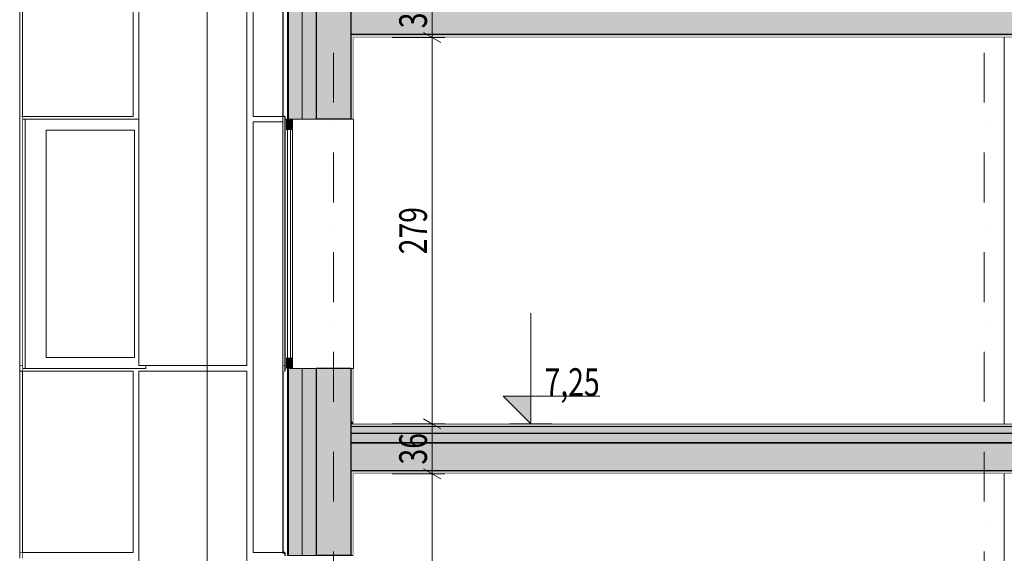
# Model space of a CAD drawing. Units: millimetres. Extents: x -39832 to 499, y -10582 to 17485.
# Drawn here: x -36884 to -29774, y 6310 to 10163 of the extents above; entities that cross this region are included whole.
import ezdxf
from ezdxf.enums import TextEntityAlignment as Align

# ---------------------------------------------------------------- set-up
doc = ezdxf.new("R2010")
doc.units = ezdxf.units.MM
doc.header["$MEASUREMENT"] = 0
doc.linetypes.add('Kropki i Kreski', pattern=[720, 360, -180, 0, -180])
doc.linetypes.add('Wipeout_Contour', pattern=[1000, 0, -1000])
for name, color, linetype in [('220-A Ściany zewnętzne', 7, 'Continuous'), ('230-A Ściany działowe', 7, 'Continuous'), ('299-A Wymiary Opisy', 7, 'Continuous'), ('410-K Osie', 7, 'Continuous'), ('420-K Ściany konstrukcyjne', 7, 'Continuous'), ('460-K Stropy', 7, 'Continuous'), ('Nowe panele', 7, 'Continuous')]:
    doc.layers.add(name, color=color, linetype=linetype)
doc.styles.add('STYL_AUTOMATYCZNY_1', font='txt')
doc.styles.add('STYL_AUTOMATYCZNY_2', font='txt')
doc.styles.add('STYL_AUTOMATYCZNY_3', font='txt')
doc.dimstyles.new('STYL_AUTOMATYCZNY__1', dxfattribs={"dimtxt": 200, "dimasz": 95, "dimexe": 0.18, "dimexo": 300, "dimgap": 0, "dimtad": 1, "dimdec": 0, "dimlfac": 0.1, "dimzin": 0, "dimdsep": 46, "dimtxsty": 'STYL_AUTOMATYCZNY_2', "dimblk": 'ARROWHEAD_2', "dimblk1": 'ARROWHEAD_2', "dimblk2": 'ARROWHEAD_2', "dimcen": 0.09, "dimclrd": 154, "dimclre": 154, "dimclrt": 154, "dimadec": 1, "dimazin": 0, "dimtfac": 1, "dimtdec": 4, "dimtmove": 0, "dimatfit": 3, "dimfxl": 0, "dimtolj": 1, "dimtzin": 0, "dimarcsym": 0})

# ---------------------------------------------------------------- blocks, each defined once
blk = doc.blocks.new('ElemPrzekroju_9')
at = {"layer": '220-A Ściany zewnętzne', "linetype": 'Continuous', "lineweight": 0}
blk.add_hatch(color=8, dxfattribs=at).paths.add_polyline_path([(-34493.8, 7245), (-34473.8, 7245), (-34473.8, 7260), (-34493.8, 7260)])
at = {"layer": '220-A Ściany zewnętzne', "color": 7, "linetype": 'Continuous', "lineweight": 15}
for p, q in [((-34963.8, 7260), (-34963.8, 6295)), ((-34473.8, 7260), (-34473.8, 7245)), ((-34963.8, 4495), (-34963.8, 4095))]:
    blk.add_line(p, q, dxfattribs=at)
at = {"color": 254, "linetype": 'Wipeout_Contour', "lineweight": 0, "ltscale": 175699.424623}
blk.add_wipeout([(-34473.8, 6295), (-34913.8, 6295), (-34913.8, 4570), (-34913.8, 4495), (-34473.8, 4495)], dxfattribs=at).dxf.layer = '220-A Ściany zewnętzne'
at = {"layer": '220-A Ściany zewnętzne', "linetype": 'Continuous', "lineweight": 0}
for points in [[(-34943.8, 7260), (-34963.8, 7260), (-34963.8, 6295), (-34943.8, 6295)], [(-34843.8, 7260), (-34943.8, 7260), (-34943.8, 6295), (-34843.8, 6295)], [(-34743.8, 7260), (-34843.8, 7260), (-34843.8, 6295), (-34743.8, 6295)], [(-34493.8, 7245), (-34493.8, 7260), (-34743.8, 7260), (-34743.8, 6295), (-34493.8, 6295), (-34493.8, 6885)], [(-34493.8, 6295), (-34473.8, 6295), (-34473.8, 6885), (-34493.8, 6885)], [(-34943.8, 4495), (-34963.8, 4495), (-34963.8, 4095), (-34943.8, 4095)], [(-34843.8, 4495), (-34943.8, 4495), (-34943.8, 4095), (-34843.8, 4095)], [(-34743.8, 4495), (-34843.8, 4495), (-34843.8, 4095), (-34743.8, 4095)], [(-34493.8, 4095), (-34493.8, 4495), (-34743.8, 4495), (-34743.8, 4095)], [(-34493.8, 4095), (-34473.8, 4095), (-34473.8, 4495), (-34493.8, 4495)]]:
    blk.add_hatch(color=8, dxfattribs=at).paths.add_polyline_path(points)
at = {"layer": '220-A Ściany zewnętzne', "color": 7, "linetype": 'Continuous', "lineweight": 13}
for p, q in [((-34943.8, 7260), (-34943.8, 6295)), ((-34843.8, 7260), (-34843.8, 6295)), ((-34943.8, 4495), (-34943.8, 4095)), ((-34843.8, 4495), (-34843.8, 4095))]:
    blk.add_line(p, q, dxfattribs=at)
at = {"layer": '220-A Ściany zewnętzne', "color": 7, "linetype": 'Continuous', "lineweight": 25}
for p, q in [((-34743.8, 7260), (-34743.8, 6295)), ((-34493.8, 6295), (-34743.8, 6295)), ((-34743.8, 4495), (-34743.8, 4095)), ((-34493.8, 4495), (-34743.8, 4495)), ((-34493.8, 4495), (-34493.8, 4095))]:
    blk.add_line(p, q, dxfattribs=at)
at = {"layer": '220-A Ściany zewnętzne', "color": 7, "linetype": 'Continuous', "lineweight": 15}
for p, q in [((-34473.8, 6885), (-34473.8, 6295)), ((-34473.8, 6295), (-34493.8, 6295)), ((-34473.8, 4495), (-34493.8, 4495)), ((-34473.8, 4495), (-34473.8, 4095))]:
    blk.add_line(p, q, dxfattribs=at)
at = {"layer": '220-A Ściany zewnętzne', "color": 7, "linetype": 'Continuous', "lineweight": 25, "flags": 128}
blk.add_lwpolyline([(-34493.8, 7260), (-34493.8, 7245), (-34493.8, 7225), (-34493.8, 7175), (-34493.8, 7110), (-34493.8, 7105), (-34493.8, 6905), (-34493.8, 6885), (-34493.8, 6295)], dxfattribs=at)
at = {"layer": '220-A Ściany zewnętzne', "color": 7, "linetype": 'Continuous', "lineweight": 15, "flags": 128}
for points in [[(-34743.8, 6295), (-34843.8, 6295), (-34913.8, 6295), (-34943.8, 6295), (-34948.8, 6295)], [(-34743.8, 4495), (-34843.8, 4495), (-34913.8, 4495), (-34943.8, 4495), (-34948.8, 4495)]]:
    blk.add_lwpolyline(points, dxfattribs=at)
blk = doc.blocks.new('ElemPrzekroju_11')
at = {"layer": '220-A Ściany zewnętzne', "linetype": 'Continuous', "lineweight": 0}
blk.add_hatch(color=8, dxfattribs=at).paths.add_polyline_path([(-34493.8, 10395), (-34473.8, 10395), (-34473.8, 10400), (-34493.8, 10400)])
at = {"layer": '220-A Ściany zewnętzne', "color": 7, "linetype": 'Continuous', "lineweight": 15}
for p, q in [((-34963.8, 10400), (-34963.8, 9445)), ((-34473.8, 10400), (-34473.8, 10395)), ((-34963.8, 7645), (-34963.8, 7260))]:
    blk.add_line(p, q, dxfattribs=at)
at = {"color": 254, "linetype": 'Wipeout_Contour', "lineweight": 0, "ltscale": 179114.458764}
blk.add_wipeout([(-34913.8, 9370), (-34913.8, 7645), (-34473.8, 7645), (-34473.8, 9445), (-34913.8, 9445)], dxfattribs=at).dxf.layer = '220-A Ściany zewnętzne'
at = {"layer": '220-A Ściany zewnętzne', "linetype": 'Continuous', "lineweight": 0}
for points in [[(-34943.8, 10400), (-34963.8, 10400), (-34963.8, 9445), (-34943.8, 9445)], [(-34843.8, 10400), (-34943.8, 10400), (-34943.8, 9445), (-34843.8, 9445)], [(-34743.8, 10400), (-34843.8, 10400), (-34843.8, 9445), (-34743.8, 9445)], [(-34493.8, 10035), (-34493.8, 10395), (-34493.8, 10400), (-34743.8, 10400), (-34743.8, 9445), (-34493.8, 9445)], [(-34473.8, 10035), (-34493.8, 10035), (-34493.8, 9445), (-34473.8, 9445)], [(-34943.8, 7645), (-34963.8, 7645), (-34963.8, 7260), (-34943.8, 7260)], [(-34843.8, 7645), (-34943.8, 7645), (-34943.8, 7260), (-34843.8, 7260)], [(-34743.8, 7645), (-34843.8, 7645), (-34843.8, 7260), (-34743.8, 7260)], [(-34493.8, 7645), (-34743.8, 7645), (-34743.8, 7260), (-34493.8, 7260)], [(-34473.8, 7260), (-34473.8, 7645), (-34493.8, 7645), (-34493.8, 7260)]]:
    blk.add_hatch(color=8, dxfattribs=at).paths.add_polyline_path(points)
at = {"layer": '220-A Ściany zewnętzne', "color": 7, "linetype": 'Continuous', "lineweight": 13}
for p, q in [((-34943.8, 10400), (-34943.8, 9445)), ((-34843.8, 10400), (-34843.8, 9445)), ((-34943.8, 7645), (-34943.8, 7260)), ((-34843.8, 7645), (-34843.8, 7260))]:
    blk.add_line(p, q, dxfattribs=at)
at = {"layer": '220-A Ściany zewnętzne', "color": 7, "linetype": 'Continuous', "lineweight": 25}
for p, q in [((-34743.8, 10400), (-34743.8, 9445)), ((-34493.8, 9445), (-34743.8, 9445)), ((-34743.8, 7645), (-34743.8, 7260)), ((-34493.8, 7645), (-34743.8, 7645)), ((-34493.8, 7645), (-34493.8, 7260))]:
    blk.add_line(p, q, dxfattribs=at)
at = {"layer": '220-A Ściany zewnętzne', "color": 7, "linetype": 'Continuous', "lineweight": 15}
for p, q in [((-34473.8, 10035), (-34473.8, 9445)), ((-34473.8, 9445), (-34493.8, 9445)), ((-34473.8, 7645), (-34493.8, 7645)), ((-34473.8, 7645), (-34473.8, 7260))]:
    blk.add_line(p, q, dxfattribs=at)
at = {"layer": '220-A Ściany zewnętzne', "color": 7, "linetype": 'Continuous', "lineweight": 25, "flags": 128}
blk.add_lwpolyline([(-34493.8, 10400), (-34493.8, 10395), (-34493.8, 10375), (-34493.8, 10325), (-34493.8, 10260), (-34493.8, 10255), (-34493.8, 10055), (-34493.8, 10035), (-34493.8, 9445)], dxfattribs=at)
at = {"layer": '220-A Ściany zewnętzne', "color": 7, "linetype": 'Continuous', "lineweight": 15, "flags": 128}
for points in [[(-34743.8, 9445), (-34843.8, 9445), (-34913.8, 9445), (-34943.8, 9445), (-34948.8, 9445)], [(-34743.8, 7645), (-34843.8, 7645), (-34913.8, 7645), (-34943.8, 7645), (-34948.8, 7645)]]:
    blk.add_lwpolyline(points, dxfattribs=at)
blk = doc.blocks.new('ElemPrzekroju_12')
at = {"layer": '460-K Stropy', "linetype": 'Continuous', "lineweight": 0}
for points in [[(-27963.8, 7225), (-27963.8, 7245), (-34493.8, 7245), (-34493.8, 7225)], [(-27963.8, 7175), (-27963.8, 7225), (-34493.8, 7225), (-34493.8, 7175)], [(-27963.8, 7110), (-27963.8, 7175), (-34493.8, 7175), (-34493.8, 7110)], [(-34493.8, 7110), (-34493.8, 7105), (-27963.8, 7105), (-27963.8, 7110)], [(-18373.8, 6905), (-13343.8, 6905), (-13343.8, 7105), (-34493.8, 7105), (-34493.8, 6905), (-27963.8, 6905), (-27843.8, 6905), (-24843.8, 6905), (-24723.8, 6905), (-21666.3, 6905), (-21546.3, 6905), (-18493.8, 6905)], [(-34493.8, 6885), (-27963.8, 6885), (-27963.8, 6905), (-34493.8, 6905)]]:
    blk.add_hatch(color=8, dxfattribs=at).paths.add_polyline_path(points)
at = {"layer": '460-K Stropy', "color": 7, "linetype": 'Continuous', "lineweight": 15}
for p, q in [((-34473.8, 7245), (-34493.8, 7245)), ((-27983.8, 7245), (-34473.8, 7245)), ((-27963.8, 7110), (-34493.8, 7110)), ((-27983.8, 6885), (-34473.8, 6885))]:
    blk.add_line(p, q, dxfattribs=at)
at = {"layer": '460-K Stropy', "color": 7, "linetype": 'Continuous', "lineweight": 13}
blk.add_line((-27963.8, 7225), (-34493.8, 7225), dxfattribs=at)
at = {"layer": '460-K Stropy', "color": 7, "linetype": 'Continuous', "lineweight": 25}
blk.add_line((-27963.8, 7175), (-34493.8, 7175), dxfattribs=at)
at = {"layer": '460-K Stropy', "color": 7, "linetype": 'Continuous', "lineweight": 25, "flags": 128}
for points in [[(-13343.8, 7105), (-18373.8, 7105), (-18493.8, 7105), (-21546.3, 7105), (-21666.3, 7105), (-24723.8, 7105), (-24843.8, 7105), (-27843.8, 7105), (-27963.8, 7105), (-34493.8, 7105)], [(-13343.8, 6905), (-18373.8, 6905), (-18493.8, 6905), (-21546.3, 6905), (-21666.3, 6905), (-24723.8, 6905), (-24843.8, 6905), (-27843.8, 6905), (-27963.8, 6905), (-34493.8, 6905)]]:
    blk.add_lwpolyline(points, dxfattribs=at)
blk = doc.blocks.new('ElemPrzekroju_15')
at = {"layer": '460-K Stropy', "linetype": 'Continuous', "lineweight": 0}
for points in [[(-18373.8, 10055), (-13343.8, 10055), (-13343.8, 10255), (-34493.8, 10255), (-34493.8, 10055), (-27963.8, 10055), (-27843.8, 10055), (-24843.8, 10055), (-24723.8, 10055), (-21666.3, 10055), (-21546.3, 10055), (-18493.8, 10055)], [(-34493.8, 10035), (-27963.8, 10035), (-27963.8, 10055), (-34493.8, 10055)]]:
    blk.add_hatch(color=8, dxfattribs=at).paths.add_polyline_path(points)
at = {"layer": '460-K Stropy', "color": 7, "linetype": 'Continuous', "lineweight": 15}
blk.add_line((-27983.8, 10035), (-34473.8, 10035), dxfattribs=at)
at = {"layer": '460-K Stropy', "color": 7, "linetype": 'Continuous', "lineweight": 25, "flags": 128}
blk.add_lwpolyline([(-13343.8, 10055), (-18373.8, 10055), (-18493.8, 10055), (-21546.3, 10055), (-21666.3, 10055), (-24723.8, 10055), (-24843.8, 10055), (-27843.8, 10055), (-27963.8, 10055), (-34493.8, 10055)], dxfattribs=at)
blk = doc.blocks.new('ElemPrzekroju_100')
at = {"color": 254, "linetype": 'Wipeout_Contour', "lineweight": 0, "ltscale": 131015.143013}
blk.add_wipeout([(-30043.8, 4095), (-30043.8, 6885), (-34473.8, 6885), (-34473.8, 4095)], dxfattribs=at).dxf.layer = '230-A Ściany działowe'
blk = doc.blocks.new('ElemPrzekroju_105')
at = {"color": 254, "linetype": 'Wipeout_Contour', "lineweight": 0, "ltscale": 133712.141305}
blk.add_wipeout([(-30043.8, 7245), (-30043.8, 10035), (-34473.8, 10035), (-34473.8, 7245)], dxfattribs=at).dxf.layer = '230-A Ściany działowe'
blk = doc.blocks.new('ElemPrzekroju_117')
at = {"layer": '220-A Ściany zewnętzne', "color": 7, "linetype": 'Continuous', "lineweight": 13}
blk.add_line((-34473.8, 9445), (-34473.8, 7645), dxfattribs=at)
at = {"color": 254, "linetype": 'Wipeout_Contour', "lineweight": 0, "ltscale": 143910.068877}
blk.add_wipeout([(-34963.8, 9370), (-34963.8, 7720), (-34913.8, 7720), (-34913.8, 9370)], dxfattribs=at).dxf.layer = '220-A Ściany zewnętzne'
at = {"layer": '220-A Ściany zewnętzne', "linetype": 'Continuous', "lineweight": 0}
for points in [[(-34963.8, 9445), (-34963.8, 9370), (-34913.8, 9370), (-34913.8, 9445)], [(-34963.8, 7645), (-34913.8, 7645), (-34913.8, 7720), (-34963.8, 7720)]]:
    blk.add_hatch(color=8, dxfattribs=at).paths.add_polyline_path(points)
at = {"layer": '220-A Ściany zewnętzne', "color": 7, "linetype": 'Continuous', "lineweight": 15}
for p, q in [((-34963.8, 9445), (-34963.8, 9370)), ((-34913.8, 9445), (-34913.8, 9370)), ((-34913.8, 9370), (-34963.8, 9370)), ((-34948.8, 9370), (-34948.8, 7720)), ((-34928.8, 7720), (-34928.8, 9370)), ((-34963.8, 7720), (-34963.8, 7645)), ((-34913.8, 7720), (-34963.8, 7720)), ((-34913.8, 7720), (-34913.8, 7645))]:
    blk.add_line(p, q, dxfattribs=at)
at = {"layer": '220-A Ściany zewnętzne', "color": 7, "linetype": 'Continuous', "lineweight": 13}
for p, q in [((-34963.8, 9370), (-34963.8, 7720)), ((-34913.8, 9370), (-34913.8, 7720))]:
    blk.add_line(p, q, dxfattribs=at)
blk = doc.blocks.new('ElemPrzekroju_137')
at = {"color": 254, "linetype": 'Wipeout_Contour', "lineweight": 0, "ltscale": 723224.330575}
blk.add_wipeout([(-36863.8, 6315), (-36863.8, 6275), (-36063.8, 6275), (-36063.8, 4095), (-36023.8, 4095), (-36023.8, 4475), (-35243.8, 4475), (-35243.8, 4095), (-35203.8, 4095), (-35203.8, 6275), (-34983.8, 6275), (-34983.8, 6315), (-35198.8, 6315), (-35198.8, 7260), (-35243.8, 7260), (-35243.8, 4515), (-36023.8, 4515), (-36023.8, 7260), (-36063.8, 7260), (-36063.8, 6315)], dxfattribs=at).dxf.layer = '220-A Ściany zewnętzne'
at = {"layer": '220-A Ściany zewnętzne', "color": 7, "linetype": 'Continuous', "lineweight": 13}
blk.add_line((-36863.8, 6315), (-36863.8, 6275), dxfattribs=at)
blk = doc.blocks.new('ElemPrzekroju_138')
at = {"color": 254, "linetype": 'Wipeout_Contour', "lineweight": 0, "ltscale": 151366.635874}
blk.add_wipeout([(-36863.8, 9445), (-36863.8, 7645), (-36843.8, 7645), (-36843.8, 9445)], dxfattribs=at).dxf.layer = '220-A Ściany zewnętzne'
at = {"color": 254, "linetype": 'Wipeout_Contour', "lineweight": 0, "ltscale": 152189.47951}
blk.add_wipeout([(-36843.8, 9465), (-36863.8, 9465), (-36863.8, 9445), (-36843.8, 9445)], dxfattribs=at).dxf.layer = '220-A Ściany zewnętzne'
at = {"color": 254, "linetype": 'Wipeout_Contour', "lineweight": 0, "ltscale": 150545.597259}
blk.add_wipeout([(-36863.8, 7625), (-36843.8, 7625), (-36843.8, 7645), (-36863.8, 7645)], dxfattribs=at).dxf.layer = '220-A Ściany zewnętzne'
at = {"layer": '220-A Ściany zewnętzne', "color": 7, "linetype": 'Continuous', "lineweight": 13}
for p, q in [((-36863.8, 9445), (-36863.8, 9465)), ((-36863.8, 7625), (-36863.8, 7645))]:
    blk.add_line(p, q, dxfattribs=at)
blk = doc.blocks.new('ElemPrzekroju_139')
at = {"color": 254, "linetype": 'Wipeout_Contour', "lineweight": 0, "ltscale": 225631.118835}
blk.add_wipeout([(-36063.8, 9465), (-36843.8, 9465), (-36843.8, 9445), (-36023.8, 9445), (-36023.8, 10400), (-36063.8, 10400)], dxfattribs=at).dxf.layer = '220-A Ściany zewnętzne'
at = {"color": 254, "linetype": 'Wipeout_Contour', "lineweight": 0, "ltscale": 658893.015548}
blk.add_wipeout([(-36843.8, 7645), (-36843.8, 7625), (-36063.8, 7625), (-36063.8, 7260), (-36023.8, 7260), (-36023.8, 7625), (-35243.8, 7625), (-35243.8, 7260), (-35198.8, 7260), (-35198.8, 9425), (-34983.8, 9425), (-34983.8, 9465), (-35198.8, 9465), (-35198.8, 10400), (-35243.8, 10400), (-35243.8, 7665), (-35973.8, 7665), (-35973.8, 7645)], dxfattribs=at).dxf.layer = '220-A Ściany zewnętzne'
blk = doc.blocks.new('ElemPrzekroju_171')
at = {"color": 254, "linetype": 'Wipeout_Contour', "lineweight": 0, "ltscale": 235722.862095}
blk.add_wipeout([(-29773.8, 6885), (-29773.8, 4095), (-29533.8, 4095), (-29533.8, 6175), (-28533.8, 6175), (-28533.8, 4095), (-27983.8, 4095), (-27983.8, 6885)], dxfattribs=at).dxf.layer = '230-A Ściany działowe'
blk = doc.blocks.new('ElemPrzekroju_177')
at = {"color": 254, "linetype": 'Wipeout_Contour', "lineweight": 0, "ltscale": 241535.526152}
blk.add_wipeout([(-29773.8, 10035), (-29773.8, 7245), (-29533.8, 7245), (-29533.8, 9325), (-28533.8, 9325), (-28533.8, 7245), (-27983.8, 7245), (-27983.8, 10035)], dxfattribs=at).dxf.layer = '230-A Ściany działowe'
blk = doc.blocks.new('ElemPrzekroju_198')
at = {"layer": '220-A Ściany zewnętzne', "color": 7, "linetype": 'Continuous', "lineweight": 13}
for p, q in [((-36863.8, 7645), (-36863.8, 9445)), ((-36863.8, 9445), (-36843.8, 9445)), ((-36843.8, 7645), (-36863.8, 7645))]:
    blk.add_line(p, q, dxfattribs=at)
blk = doc.blocks.new('ElemPrzekroju_261')
at = {"color": 254, "linetype": 'Wipeout_Contour', "lineweight": 0, "ltscale": 121797.235591}
blk.add_wipeout([(-29793.8, 6885), (-30043.8, 6885), (-30043.8, 4095), (-29793.8, 4095)], dxfattribs=at).dxf.layer = '420-K Ściany konstrukcyjne'
at = {"color": 254, "linetype": 'Wipeout_Contour', "lineweight": 0, "ltscale": 121266.611847}
blk.add_wipeout([(-29793.8, 6885), (-29793.8, 4095), (-29773.8, 4095), (-29773.8, 6885)], dxfattribs=at).dxf.layer = '420-K Ściany konstrukcyjne'
at = {"layer": '420-K Ściany konstrukcyjne', "color": 7, "linetype": 'Continuous', "lineweight": 13}
blk.add_line((-29773.8, 6885), (-29773.8, 4095), dxfattribs=at)
blk = doc.blocks.new('ElemPrzekroju_262')
at = {"color": 254, "linetype": 'Wipeout_Contour', "lineweight": 0, "ltscale": 124680.99929}
blk.add_wipeout([(-30043.8, 10035), (-30043.8, 7245), (-29793.8, 7245), (-29793.8, 10035)], dxfattribs=at).dxf.layer = '420-K Ściany konstrukcyjne'
at = {"color": 254, "linetype": 'Wipeout_Contour', "lineweight": 0, "ltscale": 124162.610985}
blk.add_wipeout([(-29773.8, 7245), (-29773.8, 10035), (-29793.8, 10035), (-29793.8, 7245)], dxfattribs=at).dxf.layer = '420-K Ściany konstrukcyjne'
at = {"layer": '420-K Ściany konstrukcyjne', "color": 7, "linetype": 'Continuous', "lineweight": 13}
blk.add_line((-29773.8, 10035), (-29773.8, 7245), dxfattribs=at)
blk = doc.blocks.new('ElemPrzekroju_309')
at = {"color": 254, "linetype": 'Wipeout_Contour', "lineweight": 0, "ltscale": 151028.62091}
blk.add_wipeout([(-36693.8, 7725), (-36693.8, 9365), (-36843.8, 9365), (-36843.8, 7725)], dxfattribs=at).dxf.layer = '220-A Ściany zewnętzne'
at = {"color": 254, "linetype": 'Wipeout_Contour', "lineweight": 0, "ltscale": 148186.452705}
blk.add_wipeout([(-36053.8, 9365), (-36053.8, 7725), (-36023.8, 7725), (-36023.8, 9365)], dxfattribs=at).dxf.layer = '220-A Ściany zewnętzne'
at = {"color": 254, "linetype": 'Wipeout_Contour', "lineweight": 0, "ltscale": 225633.493365}
blk.add_wipeout([(-36843.8, 9445), (-36843.8, 9365), (-36693.8, 9365), (-36053.8, 9365), (-36023.8, 9365), (-36023.8, 9445)], dxfattribs=at).dxf.layer = '220-A Ściany zewnętzne'
at = {"color": 254, "linetype": 'Wipeout_Contour', "lineweight": 0, "ltscale": 296876.630949}
blk.add_wipeout([(-36693.8, 7725), (-36843.8, 7725), (-36843.8, 7645), (-35973.8, 7645), (-35973.8, 7665), (-36023.8, 7665), (-36023.8, 7725), (-36053.8, 7725)], dxfattribs=at).dxf.layer = '220-A Ściany zewnętzne'
at = {"layer": '220-A Ściany zewnętzne', "color": 7, "linetype": 'Continuous', "lineweight": 13}
for p, q in [((-36843.8, 9365), (-36843.8, 9445)), ((-36843.8, 9445), (-36023.8, 9445)), ((-36843.8, 7725), (-36843.8, 9365)), ((-36843.8, 7645), (-36843.8, 7725)), ((-35973.8, 7645), (-36843.8, 7645)), ((-35973.8, 7665), (-35973.8, 7645))]:
    blk.add_line(p, q, dxfattribs=at)
at = {"color": 254, "linetype": 'Wipeout_Contour', "lineweight": 0, "ltscale": 149490.647615}
blk.add_wipeout([(-36053.8, 7725), (-36053.8, 9365), (-36693.8, 9365), (-36693.8, 7725)], dxfattribs=at).dxf.layer = '220-A Ściany zewnętzne'
at = {"layer": '220-A Ściany zewnętzne', "color": 7, "linetype": 'Continuous', "lineweight": 13}
for p, q in [((-36693.8, 9365), (-36693.8, 7725)), ((-36053.8, 9365), (-36693.8, 9365)), ((-36053.8, 7725), (-36053.8, 9365)), ((-36693.8, 7725), (-36053.8, 7725))]:
    blk.add_line(p, q, dxfattribs=at)
blk = doc.blocks.new('ElemPrzekroju_439')
at = {"color": 254, "linetype": 'Wipeout_Contour', "lineweight": 0, "ltscale": 154388.637258}
blk.add_wipeout([(-36863.9, 13080), (-36883.8, 13080), (-36883.8, 9465), (-36863.9, 9465)], dxfattribs=at).dxf.layer = 'Nowe panele'
at = {"layer": 'Nowe panele', "color": 7, "linetype": 'Continuous', "lineweight": 13}
for p, q in [((-36883.8, 13080), (-36863.9, 13080)), ((-36883.8, 9465), (-36883.8, 13080)), ((-36863.9, 9465), (-36883.8, 9465))]:
    blk.add_line(p, q, dxfattribs=at)
blk = doc.blocks.new('ElemPrzekroju_440')
at = {"color": 254, "linetype": 'Wipeout_Contour', "lineweight": 0, "ltscale": 151462.62678}
blk.add_wipeout([(-36883.8, 7665), (-36863.8, 7665), (-36863.8, 9465), (-36883.8, 9465)], dxfattribs=at).dxf.layer = 'Nowe panele'
at = {"layer": 'Nowe panele', "color": 7, "linetype": 'Continuous', "lineweight": 13}
for p, q in [((-36883.8, 7665), (-36883.8, 9465)), ((-36863.8, 7665), (-36883.8, 7665))]:
    blk.add_line(p, q, dxfattribs=at)
blk = doc.blocks.new('ElemPrzekroju_442')
at = {"color": 254, "linetype": 'Wipeout_Contour', "lineweight": 0, "ltscale": 150632.075578}
blk.add_wipeout([(-36883.8, 7625), (-36863.8, 7625), (-36863.8, 7665), (-36883.8, 7665)], dxfattribs=at).dxf.layer = 'Nowe panele'
at = {"layer": 'Nowe panele', "color": 7, "linetype": 'Continuous', "lineweight": 13}
blk.add_line((-36883.8, 7625), (-36883.8, 7665), dxfattribs=at)
blk = doc.blocks.new('ElemPrzekroju_443')
at = {"color": 254, "linetype": 'Wipeout_Contour', "lineweight": 0, "ltscale": 150129.427}
blk.add_wipeout([(-36863.9, 7625), (-36883.8, 7625), (-36883.8, 6315), (-36863.9, 6315)], dxfattribs=at).dxf.layer = 'Nowe panele'
at = {"layer": 'Nowe panele', "color": 7, "linetype": 'Continuous', "lineweight": 13}
for p, q in [((-36883.8, 7625), (-36863.9, 7625)), ((-36883.8, 6315), (-36883.8, 7625)), ((-36863.9, 6315), (-36883.8, 6315))]:
    blk.add_line(p, q, dxfattribs=at)
blk = doc.blocks.new('ElemPrzekroju_444')
at = {"color": 254, "linetype": 'Wipeout_Contour', "lineweight": 0, "ltscale": 149629.269358}
blk.add_wipeout([(-36883.8, 6275), (-36863.8, 6275), (-36863.8, 6315), (-36883.8, 6315)], dxfattribs=at).dxf.layer = 'Nowe panele'
at = {"layer": 'Nowe panele', "color": 7, "linetype": 'Continuous', "lineweight": 13}
blk.add_line((-36883.8, 6275), (-36883.8, 6315), dxfattribs=at)
blk = doc.blocks.new('ElemPrzekroju_473')
at = {"color": 254, "linetype": 'Wipeout_Contour', "lineweight": 0, "ltscale": 152823.062419}
blk.add_wipeout([(-36863.9, 9465), (-36063.8, 9465), (-36063.8, 13080), (-36863.9, 13080)], dxfattribs=at).dxf.layer = 'Nowe panele'
at = {"layer": 'Nowe panele', "color": 7, "linetype": 'Continuous', "lineweight": 13}
for p, q in [((-36063.8, 13080), (-36863.9, 13080)), ((-36863.9, 9465), (-36863.9, 13080)), ((-36063.8, 9465), (-36063.8, 13080)), ((-36063.8, 9465), (-36863.9, 9465))]:
    blk.add_line(p, q, dxfattribs=at)
blk = doc.blocks.new('ElemPrzekroju_474')
at = {"color": 254, "linetype": 'Wipeout_Contour', "lineweight": 0, "ltscale": 148518.79673}
blk.add_wipeout([(-36863.9, 6315), (-36063.8, 6315), (-36063.8, 7625), (-36863.9, 7625)], dxfattribs=at).dxf.layer = 'Nowe panele'
at = {"layer": 'Nowe panele', "color": 7, "linetype": 'Continuous', "lineweight": 13}
for p, q in [((-36063.8, 7625), (-36863.9, 7625)), ((-36863.9, 6315), (-36863.9, 7625)), ((-36063.8, 6315), (-36063.8, 7625)), ((-36063.8, 6315), (-36863.9, 6315))]:
    blk.add_line(p, q, dxfattribs=at)
blk = doc.blocks.new('ElemPrzekroju_479')
at = {"color": 254, "linetype": 'Wipeout_Contour', "lineweight": 0, "ltscale": 147355.826461}
blk.add_wipeout([(-36023.8, 7665), (-35243.8, 7665), (-35243.8, 10780), (-36023.8, 10780)], dxfattribs=at).dxf.layer = 'Nowe panele'
at = {"layer": 'Nowe panele', "color": 7, "linetype": 'Continuous', "lineweight": 13}
for p, q in [((-35243.8, 10780), (-36023.8, 10780)), ((-36023.8, 7665), (-36023.8, 10780)), ((-35243.8, 7665), (-35243.8, 10780)), ((-35243.8, 7665), (-36023.8, 7665))]:
    blk.add_line(p, q, dxfattribs=at)
blk = doc.blocks.new('ElemPrzekroju_480')
at = {"color": 254, "linetype": 'Wipeout_Contour', "lineweight": 0, "ltscale": 144718.759826}
blk.add_wipeout([(-36023.8, 4515), (-35243.8, 4515), (-35243.8, 7625), (-36023.8, 7625)], dxfattribs=at).dxf.layer = 'Nowe panele'
at = {"layer": 'Nowe panele', "color": 7, "linetype": 'Continuous', "lineweight": 13}
for p, q in [((-35243.8, 7625), (-36023.8, 7625)), ((-36023.8, 4515), (-36023.8, 7625)), ((-35243.8, 4515), (-35243.8, 7625)), ((-35243.8, 4515), (-36023.8, 4515))]:
    blk.add_line(p, q, dxfattribs=at)
blk = doc.blocks.new('ElemPrzekroju_487')
at = {"color": 254, "linetype": 'Wipeout_Contour', "lineweight": 0, "ltscale": 215599.960852}
blk.add_wipeout([(-35198.8, 9425), (-35198.8, 6315), (-34983.8, 6315), (-34983.8, 7625), (-34983.8, 7665), (-34983.8, 9425)], dxfattribs=at).dxf.layer = 'Nowe panele'
at = {"layer": 'Nowe panele', "color": 7, "linetype": 'Continuous', "lineweight": 13}
for p, q in [((-34983.8, 9425), (-35198.8, 9425)), ((-35198.8, 6315), (-35198.8, 9425)), ((-34983.8, 6315), (-35198.8, 6315))]:
    blk.add_line(p, q, dxfattribs=at)
blk = doc.blocks.new('ElemPrzekroju_488')
at = {"color": 254, "linetype": 'Wipeout_Contour', "lineweight": 0, "ltscale": 220817.356476}
blk.add_wipeout([(-35198.8, 13080), (-35198.8, 9465), (-34983.8, 9465), (-34983.8, 10780), (-34983.8, 10820), (-34983.8, 13080)], dxfattribs=at).dxf.layer = 'Nowe panele'
at = {"layer": 'Nowe panele', "color": 7, "linetype": 'Continuous', "lineweight": 13}
for p, q in [((-34983.8, 13080), (-35198.8, 13080)), ((-35198.8, 9465), (-35198.8, 13080)), ((-34983.8, 9465), (-35198.8, 9465))]:
    blk.add_line(p, q, dxfattribs=at)
blk = doc.blocks.new('ElemPrzekroju_495')
at = {"color": 254, "linetype": 'Wipeout_Contour', "lineweight": 0, "ltscale": 144081.537547}
blk.add_wipeout([(-34983.8, 7665), (-34968.8, 7665), (-34968.8, 9465), (-34983.8, 9465)], dxfattribs=at).dxf.layer = 'Nowe panele'
at = {"layer": 'Nowe panele', "color": 7, "linetype": 'Continuous', "lineweight": 13}
for p, q in [((-34983.8, 7665), (-34983.8, 9465)), ((-34968.8, 7665), (-34983.8, 7665))]:
    blk.add_line(p, q, dxfattribs=at)
blk = doc.blocks.new('ElemPrzekroju_496')
at = {"color": 254, "linetype": 'Wipeout_Contour', "lineweight": 0, "ltscale": 145668.584892}
blk.add_wipeout([(-34983.8, 10780), (-34983.8, 9465), (-34968.8, 9465), (-34968.8, 10780)], dxfattribs=at).dxf.layer = 'Nowe panele'
at = {"layer": 'Nowe panele', "color": 7, "linetype": 'Continuous', "lineweight": 25}
for p, q in [((-34983.8, 10780), (-34983.8, 9465)), ((-34968.8, 10780), (-34983.8, 10780)), ((-34968.8, 9465), (-34983.8, 9465))]:
    blk.add_line(p, q, dxfattribs=at)
blk = doc.blocks.new('ElemPrzekroju_497')
at = {"color": 254, "linetype": 'Wipeout_Contour', "lineweight": 0, "ltscale": 142679.39546}
blk.add_wipeout([(-34983.8, 7625), (-34983.8, 6315), (-34968.8, 6315), (-34968.8, 7625)], dxfattribs=at).dxf.layer = 'Nowe panele'
at = {"layer": 'Nowe panele', "color": 7, "linetype": 'Continuous', "lineweight": 25}
for p, q in [((-34983.8, 7625), (-34983.8, 6315)), ((-34968.8, 7625), (-34983.8, 7625)), ((-34968.8, 6315), (-34983.8, 6315))]:
    blk.add_line(p, q, dxfattribs=at)
blk = doc.blocks.new('ElemPrzekroju_500')
at = {"color": 254, "linetype": 'Wipeout_Contour', "lineweight": 0, "ltscale": 143208.427931}
blk.add_wipeout([(-34968.8, 7665), (-34983.8, 7665), (-34983.8, 7625), (-34968.8, 7625)], dxfattribs=at).dxf.layer = 'Nowe panele'
at = {"color": 254, "linetype": 'Wipeout_Contour', "lineweight": 0, "ltscale": 142165.656345}
blk.add_wipeout([(-34983.8, 6310), (-34968.8, 6310), (-34968.8, 6315), (-34983.8, 6315)], dxfattribs=at).dxf.layer = 'Nowe panele'
at = {"layer": 'Nowe panele', "color": 7, "linetype": 'Continuous', "lineweight": 13}
for p, q in [((-34983.8, 7625), (-34983.8, 7665)), ((-34983.8, 6310), (-34983.8, 6315)), ((-34968.8, 6310), (-34983.8, 6310))]:
    blk.add_line(p, q, dxfattribs=at)
blk = doc.blocks.new('ElemPrzekroju_508')
at = {"color": 254, "linetype": 'Wipeout_Contour', "lineweight": 0, "ltscale": 144023.689551}
blk.add_wipeout([(-34968.8, 9445), (-34968.8, 7645), (-34963.8, 7645), (-34963.8, 9445)], dxfattribs=at).dxf.layer = 'Nowe panele'
at = {"layer": 'Nowe panele', "color": 7, "linetype": 'Continuous', "lineweight": 13}
blk.add_line((-34968.8, 7645), (-34968.8, 9445), dxfattribs=at)
blk = doc.blocks.new('ElemPrzekroju_509')
at = {"color": 254, "linetype": 'Wipeout_Contour', "lineweight": 0, "ltscale": 145602.697812}
blk.add_wipeout([(-34948.8, 9445), (-34948.8, 10800), (-34968.8, 10800), (-34968.8, 9445)], dxfattribs=at).dxf.layer = 'Nowe panele'
at = {"layer": 'Nowe panele', "color": 7, "linetype": 'Continuous', "lineweight": 25}
for p, q in [((-34968.8, 10800), (-34968.8, 10780)), ((-34963.8, 10800), (-34968.8, 10800)), ((-34948.8, 10800), (-34948.8, 9445)), ((-34968.8, 9465), (-34968.8, 9445)), ((-34963.8, 9445), (-34968.8, 9445))]:
    blk.add_line(p, q, dxfattribs=at)
blk = doc.blocks.new('ElemPrzekroju_510')
at = {"color": 254, "linetype": 'Wipeout_Contour', "lineweight": 0, "ltscale": 142612.18121}
blk.add_wipeout([(-34948.8, 6295), (-34948.8, 7645), (-34968.8, 7645), (-34968.8, 6295)], dxfattribs=at).dxf.layer = 'Nowe panele'
at = {"layer": 'Nowe panele', "color": 7, "linetype": 'Continuous', "lineweight": 25}
for p, q in [((-34968.8, 7645), (-34968.8, 7625)), ((-34963.8, 7645), (-34968.8, 7645)), ((-34948.8, 7645), (-34948.8, 6295)), ((-34968.8, 6315), (-34968.8, 6295)), ((-34963.8, 6295), (-34968.8, 6295))]:
    blk.add_line(p, q, dxfattribs=at)
blk = doc.blocks.new('Standardowy znacznik osi[1]', base_point=(-34618.8, 16685))
at = {"layer": '410-K Osie', "color": 154, "linetype": 'Kropki i Kreski', "lineweight": 13}
blk.add_line((-34618.8, 15685), (-34618.8, -6982.8), dxfattribs=at)
at = {"layer": '410-K Osie', "color": 154, "lineweight": 13, "style": 'STYL_AUTOMATYCZNY_1'}
for tag, p in [('AC_MarkerText_1_0', (-34618.8, 17335)), ('AC_MarkerText_1_1', (-34618.8, -8132.8))]:
    blk.add_attdef(tag, text='', height=500, rotation=360, dxfattribs=at).set_placement(p, align=Align.TOP_CENTER)
blk = doc.blocks.new('Standardowy znacznik osi[2]', base_point=(-29918.8, 16685))
at = {"layer": '410-K Osie', "color": 154, "linetype": 'Kropki i Kreski', "lineweight": 13}
blk.add_line((-29918.8, 15685), (-29918.8, -6982.8), dxfattribs=at)
at = {"layer": '410-K Osie', "color": 154, "lineweight": 13, "style": 'STYL_AUTOMATYCZNY_1'}
for tag, p in [('AC_MarkerText_1_0', (-29918.8, 17335)), ('AC_MarkerText_1_1', (-29918.8, -8132.8))]:
    blk.add_attdef(tag, text='', height=500, rotation=360, dxfattribs=at).set_placement(p, align=Align.TOP_CENTER)
blk = doc.blocks.new('*D528')
at = {"layer": '299-A Wymiary Opisy', "color": 154, "linetype": 'Continuous', "lineweight": 13}
for p, q in [((-33968.9, 6921.1), (-33843.9, 6848.9)), ((-33812.7, 6885), (-34193.8, 6885)), ((-33906.4, 4095), (-33906.4, 6885)), ((-33968.9, 4131.1), (-33843.9, 4058.9)), ((-33812.7, 4095), (-34193.8, 4095))]:
    blk.add_line(p, q, dxfattribs=at)
at = {"layer": '299-A Wymiary Opisy', "color": 154, "lineweight": 13, "insert": (-33943.1, 5319.3), "char_height": 200, "attachment_point": 7, "rotation": 90, "style": 'STYL_AUTOMATYCZNY_3'}
blk.add_mtext('{\\A1;\\W0.75000x;279}', dxfattribs=at)
blk = doc.blocks.new('ARROWHEAD_2')
at = {"color": 0, "linetype": 'Continuous', "lineweight": 0}
for p, q in [((0, 0), (-1, 0)), ((-0.378, -0.655), (0.378, 0.655))]:
    blk.add_line(p, q, dxfattribs=at)
blk = doc.blocks.new('*D529')
at = {"layer": '299-A Wymiary Opisy', "color": 154, "linetype": 'Continuous', "lineweight": 13}
for p, q in [((-33968.9, 7281.1), (-33843.9, 7208.9)), ((-33906.4, 6885), (-33906.4, 7245)), ((-33968.9, 6921.1), (-33843.9, 6848.9)), ((-33812.7, 6885), (-34193.8, 6885))]:
    blk.add_line(p, q, dxfattribs=at)
at = {"layer": '299-A Wymiary Opisy', "color": 154, "lineweight": 13, "insert": (-33943, 6951.2), "char_height": 200, "attachment_point": 7, "rotation": 90, "style": 'STYL_AUTOMATYCZNY_3'}
blk.add_mtext('{\\A1;\\W0.75000x;36}', dxfattribs=at)
blk = doc.blocks.new('*D530')
at = {"layer": '299-A Wymiary Opisy', "color": 154, "linetype": 'Continuous', "lineweight": 13}
for p, q in [((-33812.7, 10035), (-34193.8, 10035)), ((-33968.9, 10071.1), (-33843.9, 9998.9)), ((-33906.4, 7245), (-33906.4, 10035)), ((-33968.9, 7281.1), (-33843.9, 7208.9)), ((-33812.7, 7245), (-34193.8, 7245)), ((-33906.4, 6885), (-33906.4, 7245))]:
    blk.add_line(p, q, dxfattribs=at)
at = {"layer": '299-A Wymiary Opisy', "color": 154, "lineweight": 13, "insert": (-33943.1, 8469.3), "char_height": 200, "attachment_point": 7, "rotation": 90, "style": 'STYL_AUTOMATYCZNY_3'}
blk.add_mtext('{\\A1;\\W0.75000x;279}', dxfattribs=at)
blk = doc.blocks.new('*D531')
at = {"layer": '299-A Wymiary Opisy', "color": 154, "linetype": 'Continuous', "lineweight": 13}
for p, q in [((-33812.7, 10395), (-34193.8, 10395)), ((-33968.9, 10431.1), (-33843.9, 10358.9)), ((-33906.4, 10035), (-33906.4, 10395)), ((-33812.7, 10035), (-34193.8, 10035)), ((-33968.9, 10071.1), (-33843.9, 9998.9))]:
    blk.add_line(p, q, dxfattribs=at)
at = {"layer": '299-A Wymiary Opisy', "color": 154, "lineweight": 13, "insert": (-33943, 10101.2), "char_height": 200, "attachment_point": 7, "rotation": 90, "style": 'STYL_AUTOMATYCZNY_3'}
blk.add_mtext('{\\A1;\\W0.75000x;36}', dxfattribs=at)
blk = doc.blocks.new('Wymiary_3', base_point=(-33193.5, 7245))
at = {"layer": '299-A Wymiary Opisy', "linetype": 'Continuous', "lineweight": 13}
blk.add_hatch(color=154, dxfattribs=at).paths.add_polyline_path([(-33193.5, 7245), (-33193.5, 7445), (-33393.5, 7445)])
at = {"layer": '299-A Wymiary Opisy', "color": 154, "linetype": 'Continuous', "lineweight": 13}
for p, q in [((-33193.5, 7245), (-33193.5, 8045)), ((-33193.5, 7245), (-33393.5, 7445)), ((-33393.5, 7445), (-33193.5, 7445)), ((-33193.5, 7445), (-32694.5, 7445)), ((-33193.5, 7245), (-33343.5, 7245)), ((-33193.5, 7245), (-33043.5, 7245))]:
    blk.add_line(p, q, dxfattribs=at)
at = {"layer": '299-A Wymiary Opisy', "color": 154, "lineweight": 13, "insert": (-33093.5, 7446.2), "char_height": 200, "attachment_point": 7, "style": 'STYL_AUTOMATYCZNY_3'}
blk.add_mtext('{\\A1;\\W0.75000x;7,25}', dxfattribs=at)
blk = doc.blocks.new('*D554')
at = {"layer": '299-A Wymiary Opisy', "color": 154, "linetype": 'Continuous', "lineweight": 13}
for p, q in [((-34793.8, 14435), (-35623.5, 14435)), ((-35467.2, 14398.9), (-35592.2, 14471.1)), ((-35529.7, 14435), (-35529.7, 14496.1)), ((-35529.7, -2730), (-35529.7, 14435)), ((-35592.2, -2693.9), (-35467.2, -2766.1)), ((-35263.8, -2730), (-35623.5, -2730))]:
    blk.add_line(p, q, dxfattribs=at)
at = {"layer": '299-A Wymiary Opisy', "color": 154, "lineweight": 13, "insert": (-35569.7, 5596), "char_height": 200, "attachment_point": 7, "rotation": 90, "style": 'STYL_AUTOMATYCZNY_3'}
blk.add_mtext('{\\A1;\\W0.75000x;1\xa0717}', dxfattribs=at)

msp = doc.modelspace()

# ---------------------------------------------------------------- block references
at = {"layer": '220-A Ściany zewnętzne', "lineweight": 0}
for name in ['ElemPrzekroju_138', 'ElemPrzekroju_9']:
    msp.add_blockref(name, (0, 0), dxfattribs=at)

# ---------------------------------------------------------------- next in the draw order: block references
msp.add_blockref('ElemPrzekroju_11', (0, 0), dxfattribs=at)

# ---------------------------------------------------------------- next in the draw order: block references
msp.add_blockref('ElemPrzekroju_137', (0, 0), dxfattribs=at)
at = {"layer": '460-K Stropy', "lineweight": 0}
for name in ['ElemPrzekroju_15', 'ElemPrzekroju_12']:
    msp.add_blockref(name, (0, 0), dxfattribs=at)

# ---------------------------------------------------------------- next in the draw order: block references
at = {"layer": '230-A Ściany działowe', "lineweight": 0}
for name in ['ElemPrzekroju_105', 'ElemPrzekroju_177', 'ElemPrzekroju_100', 'ElemPrzekroju_171']:
    msp.add_blockref(name, (0, 0), dxfattribs=at)

# ---------------------------------------------------------------- next in the draw order: block references
at = {"layer": '220-A Ściany zewnętzne', "lineweight": 0}
msp.add_blockref('ElemPrzekroju_117', (0, 0), dxfattribs=at)
at = {"layer": '299-A Wymiary Opisy', "color": 154, "linetype": 'Continuous', "lineweight": 13}
msp.add_blockref('Wymiary_3', (-33193.5, 7245), dxfattribs=at)
at = {"layer": '420-K Ściany konstrukcyjne', "lineweight": 0}
for name in ['ElemPrzekroju_262', 'ElemPrzekroju_261']:
    msp.add_blockref(name, (0, 0), dxfattribs=at)

# ---------------------------------------------------------------- next in the draw order: dimensions: what is measured, and where the dimension line sits
at = {"layer": '299-A Wymiary Opisy', "color": 154, "linetype": 'Continuous', "lineweight": 13}
for base, p1, p2, picture, middle in [((-33906.4, 10395), (-34493.8, 10035), (-34493.8, 10395), '*D531', (-34046.4, 10253.6)), ((-33906.4, 7245), (-34493.8, 6885), (-34493.8, 7245), '*D529', (-34046.4, 7103.6)), ((-33906.4, 6885), (-34493.8, 4095), (-34493.8, 6885), '*D528', (-34046.4, 5548))]:
    dim = msp.add_linear_dim(base=base, p1=p1, p2=p2, angle=90, dimstyle='STYL_AUTOMATYCZNY__1', dxfattribs=at)
    dim.commit()
    dim.dimension.update_dxf_attribs({"geometry": picture, "text_midpoint": middle, "dimtype": 160, "text_rotation": 90})

# ---------------------------------------------------------------- next in the draw order: block references
at = {"layer": '220-A Ściany zewnętzne', "lineweight": 0}
msp.add_blockref('ElemPrzekroju_139', (0, 0), dxfattribs=at)
at = {"layer": '410-K Osie', "color": 251, "linetype": 'Continuous', "lineweight": 13}
msp.add_blockref('Standardowy znacznik osi[2]', (-29918.8, 16685), dxfattribs=at)

# ---------------------------------------------------------------- next in the draw order: dimensions: what is measured, and where the dimension line sits
at = {"layer": '299-A Wymiary Opisy', "color": 154, "linetype": 'Continuous', "lineweight": 13}
dim = msp.add_linear_dim(base=(-33906.4, 10035), p1=(-34493.8, 7245), p2=(-34493.8, 10035), angle=90, dimstyle='STYL_AUTOMATYCZNY__1', dxfattribs=at)
dim.commit()
dim.dimension.update_dxf_attribs({"geometry": '*D530', "text_midpoint": (-34046.4, 8698), "dimtype": 160, "text_rotation": 90})

# ---------------------------------------------------------------- next in the draw order: block references
at = {"layer": '220-A Ściany zewnętzne', "lineweight": 0}
msp.add_blockref('ElemPrzekroju_198', (0, 0), dxfattribs=at)
at = {"layer": 'Nowe panele', "lineweight": 0}
for name in ['ElemPrzekroju_488', 'ElemPrzekroju_487']:
    msp.add_blockref(name, (0, 0), dxfattribs=at)

# ---------------------------------------------------------------- next in the draw order: block references
at = {"layer": '220-A Ściany zewnętzne', "lineweight": 0}
msp.add_blockref('ElemPrzekroju_309', (0, 0), dxfattribs=at)
at = {"layer": 'Nowe panele', "lineweight": 0}
for name in ['ElemPrzekroju_495', 'ElemPrzekroju_497']:
    msp.add_blockref(name, (0, 0), dxfattribs=at)

# ---------------------------------------------------------------- next in the draw order: block references
for name in ['ElemPrzekroju_439', 'ElemPrzekroju_479', 'ElemPrzekroju_496', 'ElemPrzekroju_480', 'ElemPrzekroju_500']:
    msp.add_blockref(name, (0, 0), dxfattribs=at)

# ---------------------------------------------------------------- next in the draw order: block references
for name in ['ElemPrzekroju_440', 'ElemPrzekroju_508']:
    msp.add_blockref(name, (0, 0), dxfattribs=at)

# ---------------------------------------------------------------- next in the draw order: block references
for name in ['ElemPrzekroju_473', 'ElemPrzekroju_509', 'ElemPrzekroju_442', 'ElemPrzekroju_510']:
    msp.add_blockref(name, (0, 0), dxfattribs=at)

# ---------------------------------------------------------------- next in the draw order: block references
at = {"layer": '410-K Osie', "color": 251, "linetype": 'Continuous', "lineweight": 13}
msp.add_blockref('Standardowy znacznik osi[1]', (-34618.8, 16685), dxfattribs=at)
at = {"layer": 'Nowe panele', "lineweight": 0}
msp.add_blockref('ElemPrzekroju_443', (0, 0), dxfattribs=at)

# ---------------------------------------------------------------- next in the draw order: block references
msp.add_blockref('ElemPrzekroju_444', (0, 0), dxfattribs=at)

# ---------------------------------------------------------------- next in the draw order: block references
msp.add_blockref('ElemPrzekroju_474', (0, 0), dxfattribs=at)

# ---------------------------------------------------------------- next in the draw order: dimensions: what is measured, and where the dimension line sits
at = {"layer": '299-A Wymiary Opisy', "color": 154, "linetype": 'Continuous', "lineweight": 13}
dim = msp.add_linear_dim(base=(-35529.746622, 14435), p1=(-34963.8359572, -2730), p2=(-34493.8359572, 14435), angle=90, dimstyle='STYL_AUTOMATYCZNY__1', dxfattribs=at)
dim.commit()
dim.dimension.update_dxf_attribs({"geometry": '*D554', "text_midpoint": (-35669.7466226, 5939.5724924), "dimtype": 160, "text_rotation": 90})

doc.saveas('drawing.dxf')
